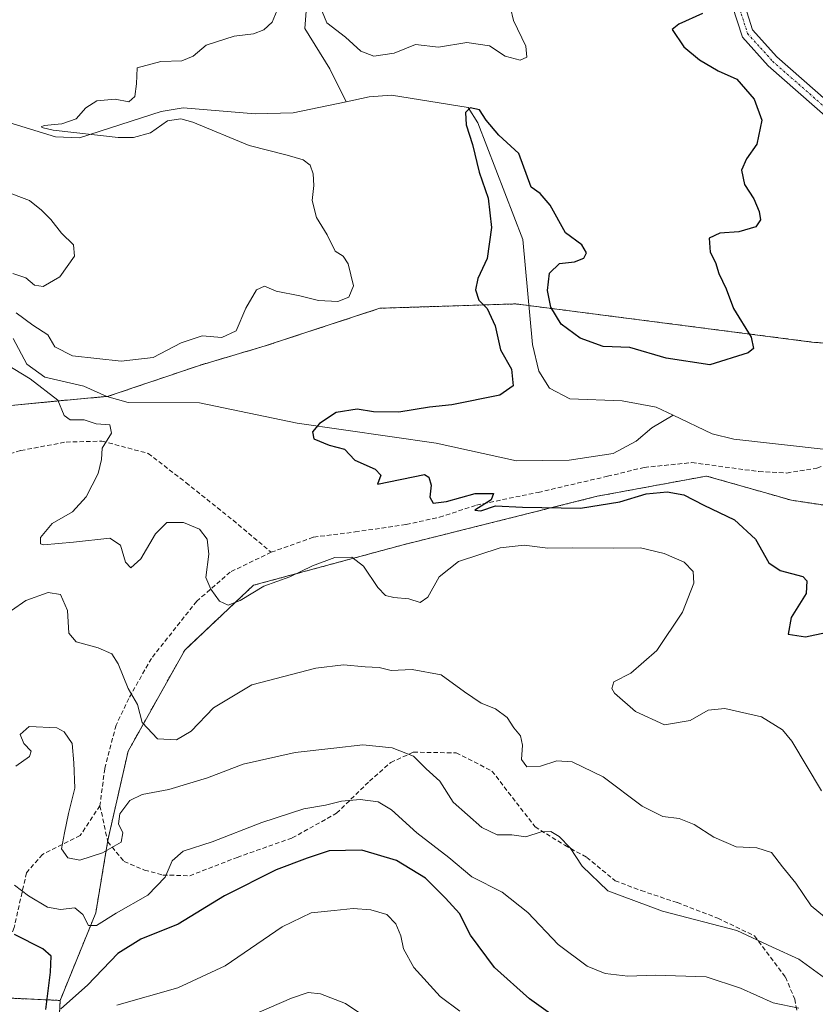
# Model space of a CAD drawing. Units: metres. Extents: x 612002 to 615496, y 4657612 to 4659980.
# Drawn here: x 613315 to 613494, y 4658997 to 4659218 of the extents above; entities that cross this region are included whole.
import ezdxf

# ---------------------------------------------------------------- set-up
doc = ezdxf.new("R2010")
doc.units = ezdxf.units.M
doc.header["$MEASUREMENT"] = 0
for name, pattern in [('TRAZO_Y_PUNTO', [1, 0.5, -0.25, 0, -0.25]), ('TRAZOS', [0.75, 0.5, -0.25]), ('TRAZOSX2', [1.5, 1, -0.5])]:
    doc.linetypes.add(name, pattern=pattern)
for name, color, linetype, lineweight in [('Arbolado forestal', 92, 'TRAZOS', 0), ('Arbolado forestal CxS', 92, 'Continuous', 0), ('Camino', 19, 'Continuous', 0), ('Camino Cxs', 19, 'Continuous', 0), ('Camino eje', 39, 'TRAZO_Y_PUNTO', 13), ('Corriente natural lineal', 142, 'Continuous', 13), ('Curva de nivel maestra', 36, 'Continuous', 30), ('Curva de nivel normal', 36, 'Continuous', 0), ('Pastizal CxS', 92, 'Continuous', 0), ('Senda', 19, 'TRAZOSX2', 0)]:
    doc.layers.add(name, color=color, linetype=linetype, lineweight=lineweight)

# ---------------------------------------------------------------- blocks, each defined once
blk = doc.blocks.new('*U151')
at = {"layer": 'Pastizal CxS', "color": 92, "linetype": 'Continuous', "lineweight": 0}
blk.add_polyline3d([(613309.17, 4658998.32, 357.4), (613324.56, 4658997.62, 349.14), (613323.9, 4658984.03, 356.93)], dxfattribs=at)
blk = doc.blocks.new('*U153')
at = {"layer": 'Arbolado forestal CxS', "color": 92, "linetype": 'Continuous', "lineweight": 0}
for points in [[(613667.41, 4659101.68, 313.89), (613663.78, 4659095.33, 315.08), (613651.08, 4659095.33, 314.49), (613632.93, 4659102.59, 315.29), (613618.41, 4659105.32, 315.6), (613604.8, 4659101.68, 316.79), (613591.19, 4659108.95, 316.9), (613573.04, 4659115.3, 317.72), (613558.52, 4659113.48, 318.16), (613543.09, 4659107.13, 319.44), (613519.5, 4659105.31, 320.07), (613488.65, 4659109.85, 321.39), (613482.62, 4659111.58, 321.66), (613469.59, 4659115.3, 322.05), (613445.09, 4659110.76, 324.15), (613401.53, 4659099.86, 326.61), (613367.95, 4659090.79, 329.56), (613352.53, 4659076.26, 331.84), (613339.82, 4659053.56, 336.11), (613335.28, 4659033.59, 339.51), (613332.56, 4659017.25, 343.8), (613324.56, 4658997.62, 349.14), (613309.17, 4658998.32, 357.4)], [(613304.92, 4659130.3, 333.7), (613324.55, 4659132.2, 329.39), (613335.32, 4659133.19, 327.57), (613356.07, 4659140.21, 328.1), (613370.54, 4659144.49, 329.07), (613396.32, 4659152.94, 329.3), (613426.79, 4659153.93, 323.5), (613452.14, 4659150.66, 326.21), (613493.78, 4659145.3, 322.15), (613506.52, 4659144.44, 320.46)]]:
    blk.add_polyline3d(points, dxfattribs=at)
blk = doc.blocks.new('*U162')
at = {"layer": 'Curva de nivel normal', "color": 36, "linetype": 'Continuous', "lineweight": 0}
for points in [[(613496.09, 4659016.37, 335), (613493.08, 4659018.85, 335), (613489.66, 4659023.97, 335), (613486.65, 4659027.63, 335), (613484.2, 4659030.85, 335), (613480.86, 4659031.9, 335), (613476.23, 4659032.12, 335), (613471.22, 4659034.26, 335), (613466.82, 4659037.13, 335), (613463.46, 4659038.42, 335), (613459.81, 4659038.9, 335), (613455.12, 4659041.25, 335), (613446.39, 4659047.81, 335), (613439.48, 4659051.18, 335), (613436.02, 4659051.42, 335), (613432.38, 4659050.22, 335), (613429.26, 4659050.07, 335), (613428.11, 4659051.68, 335), (613428.27, 4659054.88, 335), (613427.84, 4659057.01, 335), (613426.39, 4659058.81, 335), (613424.84, 4659061.15, 335), (613422.25, 4659063.07, 335), (613419.05, 4659064.35, 335), (613415.26, 4659066.88, 335), (613410.08, 4659070.71, 335), (613403.58, 4659071.87, 335), (613398.83, 4659071.68, 335), (613396.15, 4659072.31, 335), (613392.99, 4659072.5, 335), (613388.12, 4659072.95, 335), (613381.96, 4659072.22, 335), (613367.58, 4659068.41, 335), (613358.97, 4659063.26, 335), (613353.94, 4659058.04, 335), (613350.67, 4659056.1, 335), (613346.42, 4659056.33, 335), (613342.97, 4659060.02, 335), (613341.9, 4659064.04, 335), (613339.85, 4659067.64, 335), (613337.58, 4659073.19, 335), (613336.13, 4659075.41, 335), (613333.12, 4659076.72, 335), (613328.2, 4659078.12, 335), (613326.53, 4659080.05, 335), (613326.25, 4659085.11, 335), (613324.64, 4659088.68, 335), (613321.91, 4659089.14, 335), (613316.9, 4659087.36, 335), (613313.68, 4659085.16, 335)], [(613313.98, 4659160.74, 335), (613316.9, 4659159.78, 335), (613318.81, 4659158.12, 335), (613320.78, 4659157.87, 335), (613324.49, 4659159.98, 335), (613327.76, 4659164.64, 335), (613327.57, 4659167.16, 335), (613324.9, 4659169.79, 335), (613322.5, 4659172.9, 335), (613320.38, 4659174.98, 335), (613317.71, 4659177.1, 335), (613311.92, 4659179.28, 335)]]:
    blk.add_polyline3d(points, dxfattribs=at)
blk = doc.blocks.new('*U168')
at = {"layer": 'Curva de nivel normal', "color": 36, "linetype": 'Continuous', "lineweight": 0}
blk.add_polyline3d([(613490.28, 4658995.86, 345), (613484.55, 4658997.05, 345), (613477.21, 4659000.37, 345), (613469.53, 4659002.94, 345), (613458.1, 4659003.32, 345), (613451.95, 4659003.05, 345), (613446.84, 4659003.65, 345), (613442.85, 4659005.28, 345), (613436.32, 4659010.2, 345), (613429.5, 4659017.34, 345), (613423.74, 4659021.95, 345), (613416.94, 4659025.38, 345), (613411.75, 4659029.72, 345), (613404.62, 4659035.24, 345), (613398.94, 4659040.41, 345), (613395.9, 4659042.21, 345), (613391.92, 4659042.72, 345), (613387.7, 4659042.33, 345), (613384.14, 4659041.47, 345), (613379.21, 4659040.62, 345), (613369.83, 4659037.56, 345), (613358.69, 4659033.24, 345), (613352.14, 4659031.14, 345), (613349.72, 4659028.93, 345), (613348.12, 4659025.26, 345), (613344.26, 4659021.21, 345), (613337.12, 4659017.19, 345), (613332.74, 4659014.45, 345), (613330.93, 4659014.43, 345), (613329.66, 4659016.94, 345), (613327.87, 4659018.37, 345), (613324.64, 4659018.02, 345), (613321.74, 4659018.54, 345), (613317.44, 4659021.12, 345), (613314.33, 4659023.45, 345)], dxfattribs=at)
blk = doc.blocks.new('*U169')
at = {"layer": 'Curva de nivel normal', "color": 36, "linetype": 'Continuous', "lineweight": 0}
blk.add_polyline3d([(613394.59, 4658992.89, 360), (613388.61, 4658996.92, 360), (613383, 4658999.07, 360), (613380.25, 4658999.43, 360), (613376.48, 4658998.16, 360), (613366.49, 4658993.76, 360)], dxfattribs=at)
blk = doc.blocks.new('*U175')
at = {"layer": 'Curva de nivel normal', "color": 36, "linetype": 'Continuous', "lineweight": 0}
blk.add_polyline3d([(613496.9, 4659002.1, 340), (613490.27, 4659006.9, 340), (613484.41, 4659009.6, 340), (613476.42, 4659013.34, 340), (613459.73, 4659017.68, 340), (613447.43, 4659022.24, 340), (613441.68, 4659027.75, 340), (613439, 4659031.88, 340), (613436.51, 4659034.43, 340), (613434.69, 4659035.56, 340), (613432.48, 4659035.44, 340), (613429.05, 4659034.35, 340), (613425.92, 4659034.77, 340), (613422.59, 4659034.8, 340), (613419.16, 4659036.44, 340), (613412.73, 4659042.08, 340), (613409.75, 4659046.8, 340), (613406.68, 4659049.57, 340), (613403.84, 4659052.42, 340), (613399.07, 4659054.27, 340), (613392.51, 4659054.96, 340), (613385.97, 4659054.26, 340), (613377.3, 4659053.24, 340), (613365.63, 4659050.65, 340), (613357.63, 4659047.61, 340), (613348.97, 4659044.96, 340), (613342.97, 4659043.8, 340), (613340.18, 4659042.47, 340), (613337.99, 4659039.53, 340), (613337.68, 4659037.25, 340), (613338.61, 4659035.25, 340), (613338.24, 4659033.15, 340), (613334.1, 4659030.72, 340), (613328.98, 4659029.13, 340), (613326.31, 4659029.59, 340), (613324.88, 4659031.62, 340), (613325.58, 4659035.25, 340), (613326.48, 4659039.58, 340), (613327.88, 4659045.25, 340), (613327.67, 4659050.92, 340), (613327.3, 4659055.3, 340), (613325.47, 4659057.91, 340), (613323.83, 4659058.83, 340), (613317.65, 4659059.1, 340), (613315.6, 4659057.28, 340), (613316.46, 4659055.25, 340), (613318.08, 4659053.59, 340), (613317.67, 4659052.36, 340), (613314.64, 4659050.16, 340)], dxfattribs=at)
blk = doc.blocks.new('*U178')
at = {"layer": 'Curva de nivel normal', "color": 36, "linetype": 'Continuous', "lineweight": 0}
blk.add_polyline3d([(613414.22, 4658995.19, 355), (613409.86, 4658998.5, 355), (613403.91, 4659005.04, 355), (613401.58, 4659009.17, 355), (613400.98, 4659012.11, 355), (613399.87, 4659014.84, 355), (613397.84, 4659016.93, 355), (613394.28, 4659017.92, 355), (613390.3, 4659018.22, 355), (613386.02, 4659017.77, 355), (613380.86, 4659017.31, 355), (613374.36, 4659014.17, 355), (613361.63, 4659005.41, 355), (613350.97, 4659000.41, 355), (613337.31, 4658996.58, 355)], dxfattribs=at)
blk = doc.blocks.new('*U182')
at = {"layer": 'Curva de nivel normal', "color": 36, "linetype": 'Continuous', "lineweight": 0}
for points in [[(613495.42, 4659044.65, 330), (613488.77, 4659055.8, 330), (613486.63, 4659058.37, 330), (613481.96, 4659061.3, 330), (613473.69, 4659063.15, 330), (613469.95, 4659062.75, 330), (613465.95, 4659060.46, 330), (613460.13, 4659059.44, 330), (613453.64, 4659062.48, 330), (613448.94, 4659066.59, 330), (613448.36, 4659067.62, 330), (613448.82, 4659069.08, 330), (613452.61, 4659071.08, 330), (613458.45, 4659076.12, 330), (613464.19, 4659084.73, 330), (613466.72, 4659091.25, 330), (613466.59, 4659093.88, 330), (613464.55, 4659095.97, 330), (613460.12, 4659097.93, 330), (613454.75, 4659099.17, 330), (613448.79, 4659099.09, 330), (613439.57, 4659099.17, 330), (613433.96, 4659099.14, 330), (613428.71, 4659099.82, 330), (613423.31, 4659099.18, 330), (613413.94, 4659096.14, 330), (613409.61, 4659092.69, 330), (613407.04, 4659088.14, 330), (613405.38, 4659086.93, 330), (613402.82, 4659087.78, 330), (613399.42, 4659088.04, 330), (613397.57, 4659088.52, 330), (613395.88, 4659090.28, 330), (613392.65, 4659095.11, 330), (613390.04, 4659097.11, 330), (613386.2, 4659097, 330), (613381.19, 4659095.12, 330), (613376.1, 4659092.65, 330), (613370.3, 4659090.56, 330), (613364.97, 4659087.37, 330), (613362.3, 4659086.31, 330), (613360.3, 4659087.25, 330), (613358.36, 4659089.91, 330), (613357.23, 4659092.54, 330), (613357.92, 4659097.78, 330), (613357.53, 4659101.14, 330), (613355.85, 4659103.34, 330), (613352.22, 4659104.9, 330), (613348.47, 4659104.9, 330), (613345.98, 4659102.31, 330), (613342.65, 4659096.71, 330), (613340.44, 4659094.72, 330), (613339.21, 4659095.97, 330), (613338.13, 4659099.75, 330), (613335.71, 4659101.33, 330), (613327.55, 4659100.48, 330), (613320.85, 4659099.87, 330), (613320.18, 4659100.1, 330), (613320.16, 4659101.51, 330), (613322.79, 4659104.64, 330), (613327.34, 4659107.3, 330), (613330.44, 4659110.64, 330), (613333.12, 4659115.85, 330), (613333.88, 4659118.98, 330), (613333.98, 4659121.54, 330), (613336.11, 4659124.91, 330), (613335.72, 4659126.81, 330), (613332.64, 4659127.04, 330), (613329.98, 4659127.93, 330), (613326.83, 4659127.94, 330), (613325.5, 4659128.85, 330), (613324.03, 4659132.29, 330), (613317.88, 4659137.14, 330), (613310.16, 4659141.76, 330)], [(613314.69, 4659151.89, 330), (613318.44, 4659149.18, 330), (613321.78, 4659147.02, 330), (613323.35, 4659144.28, 330), (613327.34, 4659142.27, 330), (613338.25, 4659141.05, 330), (613345.43, 4659141.89, 330), (613351.76, 4659145.17, 330), (613356.4, 4659146.74, 330), (613360.84, 4659146.4, 330), (613364.06, 4659147.87, 330), (613366.22, 4659152.94, 330), (613368.61, 4659157.08, 330), (613370.39, 4659157.9, 330), (613373.06, 4659156.8, 330), (613378.35, 4659155.74, 330), (613382.57, 4659154.7, 330), (613386.87, 4659154.49, 330), (613389.36, 4659155.41, 330), (613390.38, 4659158.01, 330), (613389.21, 4659162.94, 330), (613388.06, 4659164.62, 330), (613386.26, 4659165.76, 330), (613384.45, 4659169.46, 330), (613382.12, 4659173.3, 330), (613381.11, 4659177.12, 330), (613381.48, 4659180.48, 330), (613381.35, 4659183.12, 330), (613380.7, 4659185.07, 330), (613379.09, 4659186.26, 330), (613375.52, 4659187.29, 330), (613366.98, 4659189.44, 330), (613354.35, 4659194.71, 330), (613351.67, 4659195.48, 330), (613348.62, 4659195.02, 330), (613344.82, 4659192.31, 330), (613341.06, 4659191.25, 330), (613337.59, 4659191.25, 330), (613322.98, 4659192.93, 330), (613320.76, 4659193.42, 330), (613320.31, 4659193.66, 330), (613320.97, 4659193.96, 330), (613324.96, 4659194.33, 330), (613328.14, 4659195.46, 330), (613330.31, 4659197.95, 330), (613332.8, 4659199.51, 330), (613336.94, 4659199.86, 330), (613339.97, 4659199.29, 330), (613341.3, 4659200.49, 330), (613341.67, 4659203.3, 330), (613341.82, 4659206.9, 330), (613347.18, 4659208.32, 330), (613351.88, 4659208.47, 330), (613354.39, 4659209.54, 330), (613357.32, 4659212, 330), (613363.63, 4659214.02, 330), (613367.97, 4659214.54, 330), (613370.3, 4659215.42, 330), (613372.12, 4659217.13, 330), (613373.25, 4659219.86, 330)], [(613383.36, 4659219.55, 330), (613384.38, 4659216.99, 330), (613388.58, 4659213.78, 330), (613392.06, 4659210.65, 330), (613394.96, 4659209.55, 330), (613399.5, 4659210.23, 330), (613404.29, 4659212.12, 330), (613409.43, 4659211.54, 330), (613415.81, 4659212.62, 330), (613420.89, 4659211.82, 330), (613424.42, 4659209.54, 330), (613427.81, 4659208.64, 330), (613429.28, 4659209.33, 330), (613429.05, 4659211.8, 330), (613426.29, 4659217.56, 330), (613425.59, 4659220.38, 330)]]:
    blk.add_polyline3d(points, dxfattribs=at)
blk = doc.blocks.new('*U187')
at = {"layer": 'Curva de nivel maestra', "color": 36, "linetype": 'Continuous', "lineweight": 30}
for points in [[(613439.09, 4658991.43, 350), (613429.86, 4658998, 350), (613422.01, 4659004.98, 350), (613416.65, 4659012.29, 350), (613414.14, 4659017.11, 350), (613411.03, 4659020.55, 350), (613406.56, 4659025.07, 350), (613400.06, 4659029, 350), (613392.29, 4659031.32, 350), (613384.96, 4659031.22, 350), (613381.15, 4659029.94, 350), (613379.97, 4659029.54, 350), (613373.06, 4659026.96, 350), (613361.43, 4659021.12, 350), (613351.08, 4659014.71, 350), (613342.7, 4659011.38, 350), (613337.54, 4659008.15, 350), (613330.68, 4659001.05, 350), (613324.76, 4658995.76, 350)], [(613321.34, 4658995.58, 350), (613322.37, 4659003.99, 350), (613322.58, 4659007.53, 350), (613320.67, 4659009.19, 350), (613314.32, 4659012.43, 350)]]:
    blk.add_polyline3d(points, dxfattribs=at)

msp = doc.modelspace()

# ---------------------------------------------------------------- linework, layer by layer
at = {"layer": 'Arbolado forestal', "color": 92, "linetype": 'TRAZOS', "lineweight": 0}
for points in [[(613506.52, 4659144.44, 320.46), (613493.78, 4659145.3, 322.15), (613452.13, 4659150.67, 326.21), (613429.72, 4659153.55, 323.51), (613426.79, 4659153.93, 323.5), (613396.32, 4659152.95, 329.3), (613370.54, 4659144.49, 329.07), (613356.07, 4659140.21, 328.1), (613335.32, 4659133.19, 327.57), (613335.04, 4659133.16, 327.61), (613324.55, 4659132.2, 329.39), (613304.92, 4659130.3, 333.7)], [(613324.56, 4658997.62, 349.14), (613332.56, 4659017.25, 343.8), (613335.24, 4659033.31, 339.54), (613335.28, 4659033.59, 339.51), (613339.82, 4659053.56, 336.11), (613352.53, 4659076.26, 331.84), (613367.95, 4659090.79, 329.56), (613401.53, 4659099.87, 326.61), (613445.09, 4659110.76, 324.15), (613469.59, 4659115.3, 322.05), (613482.62, 4659111.58, 321.66), (613488.64, 4659109.85, 321.39), (613519.5, 4659105.31, 320.07)], [(613255.27, 4659095.06, 344), (613255.02, 4659092.92, 344.72), (613254.24, 4659086.1, 345.19), (613256.39, 4659078.55, 343.22), (613264.31, 4659069.28, 340.58), (613289.14, 4659047.85, 343.33), (613296.41, 4659039.19, 344.59), (613296.8, 4659027.14, 348.15), (613299.63, 4659018.34, 349.57), (613304.38, 4659008.96, 353.27), (613307.7, 4659001.58, 356.67), (613309.17, 4658998.32, 357.4), (613324.56, 4658997.62, 349.14)], [(613323.9, 4658984.03, 356.93), (613324.56, 4658997.62, 349.14)]]:
    msp.add_polyline3d(points, dxfattribs=at)
at = {"layer": 'Arbolado forestal CxS', "color": 92, "linetype": 'Continuous', "lineweight": 0}
for points in [[(613506.52, 4659144.44, 320.46), (613493.78, 4659145.3, 322.15), (613452.14, 4659150.66, 326.21), (613426.79, 4659153.93, 323.5), (613396.32, 4659152.94, 329.3), (613370.54, 4659144.49, 329.07), (613356.07, 4659140.21, 328.1), (613335.32, 4659133.19, 327.57), (613324.55, 4659132.2, 329.39), (613304.92, 4659130.3, 333.7)], [(613323.9, 4658984.03, 356.93), (613324.56, 4658997.62, 349.14), (613332.56, 4659017.25, 343.8), (613335.28, 4659033.59, 339.51), (613339.82, 4659053.56, 336.11), (613352.53, 4659076.26, 331.84), (613367.95, 4659090.79, 329.56), (613401.53, 4659099.86, 326.61), (613445.09, 4659110.76, 324.15), (613469.59, 4659115.3, 322.05), (613482.62, 4659111.58, 321.66), (613488.65, 4659109.85, 321.39), (613519.5, 4659105.31, 320.07), (613543.09, 4659107.13, 319.44), (613558.52, 4659113.48, 318.16), (613573.04, 4659115.3, 317.72), (613591.19, 4659108.95, 316.9), (613604.8, 4659101.68, 316.79), (613618.41, 4659105.32, 315.6), (613632.93, 4659102.59, 315.29), (613651.08, 4659095.33, 314.49), (613663.78, 4659095.33, 315.08), (613667.41, 4659101.68, 313.89)]]:
    msp.add_polyline3d(points, dxfattribs=at)
at = {"layer": 'Camino', "color": 19, "linetype": 'Continuous', "lineweight": 0}
for points in [[(613525.64, 4659164.94, 320.98), (613523.64, 4659168.29, 321.18), (613521.26, 4659170.94, 321.29), (613517.98, 4659173.69, 321.72), (613510.96, 4659179.59, 322.16), (613500.54, 4659192.31, 322.69), (613483.43, 4659207.39, 323.45), (613477.64, 4659213.78, 323.85), (613473.04, 4659228.1, 324.72), (613468.47, 4659241.57, 326.37), (613464.23, 4659260.86, 328.86), (613462.18, 4659265.41, 329.51), (613453.33, 4659276.24, 329.88), (613444.77, 4659287.1, 329.04), (613437.41, 4659299.77, 328.47), (613433.85, 4659312.97, 329.24), (613421.44, 4659344.54, 330.91), (613419.09, 4659354.27, 331.31), (613418.11, 4659367.99, 331.55), (613420.39, 4659379.92, 332.35)], [(613475.75, 4659228.83, 324.62), (613479.91, 4659215.45, 323.74), (613485.4, 4659209.38, 323.24), (613502.56, 4659194.25, 322.48), (613513.04, 4659181.47, 321.63), (613515.6, 4659179.51, 321.52), (613519.2, 4659177.13, 321.1), (613522.64, 4659175.91, 320.84), (613526.03, 4659175.59, 320.75), (613529.22, 4659176.04, 320.71)]]:
    msp.add_polyline3d(points, dxfattribs=at)
at = {"layer": 'Camino Cxs', "color": 19, "linetype": 'Continuous', "lineweight": 0}
msp.add_polyline3d([(613475.75, 4659228.83, 324.62), (613479.91, 4659215.45, 323.74), (613485.4, 4659209.38, 323.24), (613502.56, 4659194.25, 322.48), (613513.04, 4659181.47, 321.63), (613515.6, 4659179.51, 321.52), (613519.2, 4659177.13, 321.1), (613522.64, 4659175.91, 320.84), (613526.03, 4659175.59, 320.75), (613529.22, 4659176.04, 320.71), (613529.22, 4659176.04, 320.71), (613527.22, 4659170.9, 320.93), (613525.64, 4659164.94, 320.98), (613523.64, 4659168.29, 321.18), (613521.26, 4659170.94, 321.29), (613517.98, 4659173.69, 321.72), (613510.96, 4659179.59, 322.16), (613500.54, 4659192.31, 322.69), (613483.43, 4659207.39, 323.45), (613477.64, 4659213.78, 323.85), (613473.04, 4659228.1, 324.72)], dxfattribs=at)
at = {"layer": 'Camino eje', "color": 39, "linetype": 'TRAZO_Y_PUNTO', "lineweight": 13}
msp.add_polyline3d([(613422.14, 4659381.63, 332.39), (613419.52, 4659367.91, 331.42), (613420.48, 4659354.49, 331.14), (613422.78, 4659344.97, 330.71), (613435.18, 4659313.41, 329.19), (613438.71, 4659300.31, 328.33), (613445.93, 4659287.89, 328.97), (613454.42, 4659277.12, 329.76), (613463.38, 4659266.16, 329.59), (613465.57, 4659261.31, 328.87), (613469.82, 4659241.95, 326.32), (613474.4, 4659228.47, 324.65), (613478.78, 4659214.62, 323.78), (613484.42, 4659208.39, 323.27), (613501.55, 4659193.28, 322.51), (613511.74, 4659180.85, 321.81), (613517.98, 4659175.59, 321.48), (613522.53, 4659172.63, 321.11), (613528.74, 4659170.4, 321)], dxfattribs=at)
at = {"layer": 'Corriente natural lineal', "color": 142, "linetype": 'Continuous', "lineweight": 13}
for points in [[(613316.93, 4659285.86, 339.91), (613322.33, 4659281.65, 338.34), (613342.59, 4659272.19, 335.06), (613346.73, 4659268.72, 334.03), (613359.91, 4659254.87, 332.01), (613369.09, 4659243.08, 331.14), (613378.14, 4659234, 330.24), (613380.63, 4659228.63, 329.64), (613380.97, 4659223.7, 328.61), (613379.84, 4659220.62, 328.5), (613379.44, 4659215.71, 327.81), (613385.07, 4659206.66, 326.54), (613388.75, 4659199.3, 326.55)], [(613388.75, 4659199.3, 326.55), (613393.92, 4659200.4, 326.32), (613398.9, 4659200.77, 325.98), (613416.09, 4659198.03, 324.83), (613418.3, 4659194.58, 324.91), (613428.37, 4659168.38, 323.74), (613430.52, 4659144.84, 322.55), (613431.97, 4659138.81, 322.13), (613434.36, 4659134.99, 322.59), (613438.91, 4659132.64, 322.09), (613450.64, 4659132.21, 321.59), (613458.29, 4659130.78, 321.18), (613462.14, 4659128.94, 320.93)], [(613311.09, 4659195.26, 331.23), (613323.55, 4659191.4, 330.43), (613328.91, 4659191.18, 330.34), (613347.21, 4659197.08, 328.89), (613352.17, 4659197.95, 328.79), (613368.3, 4659196.58, 327.72), (613376.85, 4659196.78, 327.53), (613388.75, 4659199.3, 326.55)], [(613314.06, 4659146.13, 328.91), (613317.09, 4659140.44, 329.13), (613321.13, 4659137.49, 329.05), (613329.92, 4659135.44, 328.08), (613335.01, 4659133.17, 327.61), (613339.8, 4659131.82, 327.85), (613355.8, 4659131.7, 326.27), (613377.77, 4659127.19, 325.23), (613408.97, 4659122.68, 324.08), (613426.98, 4659118.7, 323.21), (613438.79, 4659118.89, 322.6), (613448.67, 4659120.35, 322.24), (613453.78, 4659123.15, 321.53), (613457.31, 4659126.11, 321.2), (613462.14, 4659128.94, 320.93)], [(613462.14, 4659128.94, 320.93), (613470.87, 4659124.78, 320.82), (613475.72, 4659123.55, 320.48), (613496.46, 4659121.24, 320.06), (613504.03, 4659120.11, 319.63)]]:
    msp.add_polyline3d(points, dxfattribs=at)
at = {"layer": 'Curva de nivel maestra', "color": 36, "linetype": 'Continuous', "lineweight": 30}
msp.add_polyline3d([(613468.7, 4659219.09, 325), (613463.36, 4659216.69, 325), (613461.9, 4659215.5, 325), (613464.5, 4659211.6, 325), (613468, 4659208.71, 325), (613472.2, 4659206.2, 325), (613476.36, 4659204.34, 325), (613480.29, 4659199.88, 325), (613482, 4659195.15, 325), (613480.87, 4659189.81, 325), (613478.56, 4659186.52, 325), (613477.45, 4659183.93, 325), (613478.12, 4659180.73, 325), (613480.2, 4659177.49, 325), (613481.38, 4659174.67, 325), (613481.67, 4659172.79, 325), (613480.62, 4659171.25, 325), (613476.83, 4659170.07, 325), (613472.6, 4659169.81, 325), (613470.17, 4659168.68, 325), (613470.38, 4659165.56, 325), (613471.64, 4659163.19, 325), (613472.39, 4659160.74, 325), (613474.02, 4659157.3, 325), (613475.64, 4659152.93, 325), (613479.61, 4659146.48, 325), (613480.12, 4659143.93, 325), (613478.97, 4659142.94, 325), (613470.36, 4659140.29, 325), (613460.56, 4659141.73, 325), (613452.41, 4659144.16, 325), (613446.39, 4659144.35, 325), (613441.27, 4659146.25, 325), (613436.98, 4659149.39, 325), (613434.64, 4659153.19, 325), (613433.92, 4659156.91, 325), (613434.35, 4659160.85, 325), (613436.58, 4659163.03, 325), (613439.96, 4659163.36, 325), (613442.06, 4659164.22, 325), (613442.7, 4659165.4, 325), (613441.64, 4659167.15, 325), (613437.96, 4659169.9, 325), (613434.54, 4659176.11, 325), (613432.28, 4659178.72, 325), (613430.25, 4659180.15, 325), (613427.5, 4659187.7, 325), (613422.96, 4659191.8, 325), (613420.18, 4659195.14, 325), (613418.66, 4659197.46, 325), (613416.57, 4659197.91, 325), (613415.51, 4659196.88, 325), (613415.66, 4659194.09, 325), (613417.07, 4659189.68, 325), (613418.58, 4659183.52, 325), (613420.62, 4659177.66, 325), (613421.38, 4659171.06, 325), (613420.36, 4659164.14, 325), (613418.32, 4659159.62, 325), (613417.79, 4659157.11, 325), (613418.54, 4659154.76, 325), (613420.41, 4659152.89, 325), (613422.2, 4659149.04, 325), (613423.39, 4659143.61, 325), (613425.85, 4659139.28, 325), (613426.2, 4659135.58, 325), (613423.21, 4659133.48, 325), (613412.43, 4659131.28, 325), (613407.44, 4659130.73, 325), (613400.59, 4659129.6, 325), (613394.85, 4659129.7, 325), (613391.19, 4659130.32, 325), (613386.52, 4659129.54, 325), (613382.75, 4659127.08, 325), (613381.16, 4659125.24, 325), (613381.48, 4659123.64, 325), (613384.95, 4659122.22, 325), (613388.36, 4659121.3, 325), (613390.69, 4659118.86, 325), (613395.28, 4659116.83, 325), (613396.5, 4659115.48, 325), (613395.76, 4659113.51, 325), (613406.29, 4659115.66, 325), (613407.28, 4659115.07, 325), (613407.84, 4659113.24, 325), (613407.55, 4659110.53, 325), (613408.27, 4659109.21, 325), (613411.24, 4659109.58, 325), (613417.67, 4659111.37, 325), (613421.82, 4659111.39, 325), (613421.31, 4659109.98, 325), (613417.62, 4659107.65, 325), (613418.95, 4659107.5, 325), (613422.22, 4659108.58, 325), (613428.33, 4659108.32, 325), (613441.33, 4659108.12, 325), (613450.16, 4659109.51, 325), (613456.08, 4659111.28, 325), (613460.73, 4659111.75, 325), (613464.49, 4659111.07, 325), (613469.02, 4659108.77, 325), (613475.86, 4659105.44, 325), (613480.55, 4659101.17, 325), (613483.55, 4659095.84, 325), (613486.12, 4659094.09, 325), (613491.2, 4659092.73, 325), (613492.13, 4659091.75, 325), (613491.96, 4659088.91, 325), (613488.59, 4659083.58, 325), (613487.94, 4659079.81, 325), (613491.8, 4659079.22, 325), (613500.94, 4659081.14, 325)], dxfattribs=at)
at = {"layer": 'Pastizal CxS', "color": 92, "linetype": 'Continuous', "lineweight": 0}
for points in [[(613255.27, 4659095.06, 344), (613255.02, 4659092.92, 344.72), (613254.24, 4659086.1, 345.19), (613256.39, 4659078.55, 343.22), (613264.31, 4659069.28, 340.58), (613289.14, 4659047.85, 343.33), (613296.41, 4659039.19, 344.59), (613296.8, 4659027.14, 348.15), (613299.63, 4659018.34, 349.57), (613304.38, 4659008.96, 353.27), (613307.7, 4659001.58, 356.67), (613309.17, 4658998.32, 357.4), (613324.56, 4658997.62, 349.14)], [(613323.9, 4658984.03, 356.93), (613324.56, 4658997.62, 349.14)]]:
    msp.add_polyline3d(points, dxfattribs=at)
at = {"layer": 'Senda', "color": 19, "linetype": 'TRAZOSX2', "lineweight": 0}
for points in [[(613141.97, 4658987.25, 374.7), (613148.11, 4658984.29, 375.37), (613157.21, 4658987.68, 375.42), (613168.64, 4658995.3, 375.03), (613183.88, 4659006.73, 374.67), (613197.42, 4659018.16, 373.56), (613206.53, 4659034.88, 364.16), (613216.69, 4659048.42, 357.94), (613228.75, 4659063.03, 352.52), (613232.09, 4659070.87, 351.09), (613236.76, 4659076.96, 349.98), (613240.82, 4659080.17, 349.25), (613251.82, 4659090.76, 345.38), (613266.85, 4659100.92, 341.39), (613287.17, 4659110.23, 337.87), (613300.29, 4659116.58, 335.72), (613315.75, 4659121.03, 332.95), (613325.91, 4659122.93, 331.33), (613333.95, 4659123.14, 329.95), (613344.32, 4659120.39, 328.58), (613352.79, 4659113.83, 327.28), (613363.37, 4659105.36, 328.48), (613371.93, 4659098.2, 328.33)], [(613371.93, 4659098.2, 328.33), (613381.45, 4659101.59, 327.54), (613390.77, 4659102.75, 327.49), (613402.2, 4659104.45, 326.07), (613409.71, 4659106.04, 325.44), (613417.97, 4659108.79, 325.09), (613431.83, 4659111.64, 324.16), (613447.39, 4659115.24, 322.81), (613455.64, 4659117.25, 322.71), (613466.33, 4659118.31, 321.94), (613481.36, 4659116.3, 321.21), (613487.6, 4659115.98, 320.84), (613494.38, 4659117.04, 320.28), (613500.62, 4659119.79, 319.74), (613504.86, 4659122.58, 319.64)], [(613371.93, 4659098.2, 328.33), (613362.72, 4659093.76, 329.26), (613355.21, 4659087.2, 330.35), (613345.05, 4659074.39, 332.82), (613339.97, 4659065.4, 335.01), (613337.11, 4659059.36, 335.57), (613334.57, 4659049.63, 336.98), (613333.51, 4659041.32, 338.38)], [(613333.51, 4659041.32, 338.38), (613335.26, 4659033.22, 339.56), (613338.91, 4659028.78, 340.5), (613343.51, 4659026.87, 342.08), (613347.64, 4659025.76, 344.27), (613353.67, 4659025.6, 346.69), (613364.31, 4659029.73, 347.03), (613376.64, 4659034.09, 347.55), (613386.59, 4659039.61, 346.27), (613393.99, 4659046.82, 342.8), (613398.76, 4659051.03, 341.01), (613403.84, 4659053.33, 339.71), (613413.44, 4659053.17, 337.75), (613421.46, 4659049.1, 335.77), (613431.14, 4659036.56, 339.07), (613437.81, 4659032.43, 339.95), (613442.73, 4659029.73, 339.21), (613449.08, 4659024.49, 338.92), (613454.95, 4659022.27, 338.86), (613463.05, 4659019.57, 338.86), (613472.1, 4659016.08, 339.18), (613480.35, 4659012.11, 339.66), (613487.31, 4659002.85, 341.86), (613489.38, 4658997.92, 343.78), (613490.49, 4658992.21, 345.94)], [(613333.51, 4659041.32, 338.38), (613329.05, 4659034.6, 339.25), (613320.59, 4659030.37, 341.68), (613317.02, 4659026.27, 343.42), (613314.24, 4659013.96, 349.27), (613309.74, 4659003.38, 355.67), (613303.92, 4658998.22, 358.97), (613296.77, 4658995.05, 361.81)]]:
    msp.add_polyline3d(points, dxfattribs=at)

# ---------------------------------------------------------------- block references
at = {"layer": 'Arbolado forestal CxS', "color": 92, "linetype": 'Continuous', "lineweight": 0}
msp.add_blockref('*U153', (0, 0), dxfattribs=at)
at = {"layer": 'Curva de nivel maestra', "color": 36, "linetype": 'Continuous', "lineweight": 30}
msp.add_blockref('*U187', (0, 0), dxfattribs=at)
at = {"layer": 'Curva de nivel normal', "color": 36, "linetype": 'Continuous', "lineweight": 0}
for name in ['*U162', '*U175', '*U168', '*U182', '*U178', '*U169']:
    msp.add_blockref(name, (0, 0), dxfattribs=at)
at = {"layer": 'Pastizal CxS', "color": 92, "linetype": 'Continuous', "lineweight": 0}
msp.add_blockref('*U151', (0, 0), dxfattribs=at)

doc.saveas('drawing.dxf')
